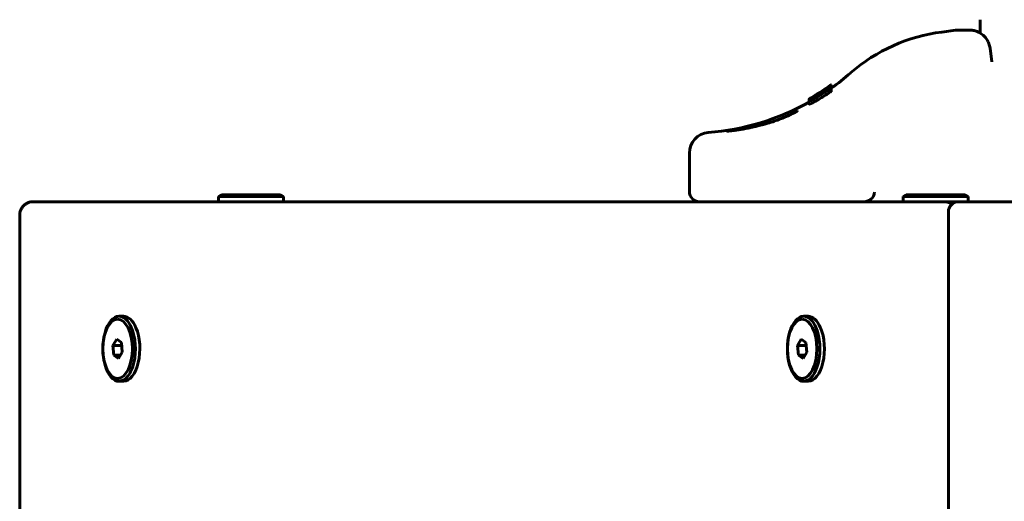
# Model space of a CAD drawing. Units: millimetres. Extents: x -2513 to 3148, y -3166 to 2102.
# Drawn here: x -1013 to -725, y -1154 to -1013 of the extents above; entities that cross this region are included whole.
import ezdxf

# ---------------------------------------------------------------- set-up
doc = ezdxf.new("R2010")
doc.units = ezdxf.units.MM
doc.linetypes.add('K5LT_BASIC', pattern=[0])

msp = doc.modelspace()

# ---------------------------------------------------------------- linework, layer by layer
at = {"color": 150, "linetype": 'K5LT_BASIC', "lineweight": 60}
for p, q in [((-732, -1016.68), (-732, -1012.76)), ((-743.25, -1016.37), (-739.29, -1015.87)), ((-735.07, -1015.82), (-738.54, -1015.82)), ((-738.54, -1015.82), (-735.07, -1015.82)), ((-729.16, -1021.08), (-728.67, -1025.05)), ((-728.67, -1025.05), (-728.67, -1025.05)), ((-776.29, -1032.32), (-776.29, -1032.32)), ((-776.29, -1032.5), (-776.29, -1032.43)), ((-775.58, -1031.89), (-775.58, -1031.81)), ((-775.58, -1031.89), (-775.58, -1031.83)), ((-775.57, -1032.11), (-775.57, -1031.89)), ((-775.57, -1032.41), (-775.57, -1032.11)), ((-775.57, -1032.41), (-775.57, -1032.21)), ((-775.57, -1032.21), (-775.57, -1032.21)), ((-775.57, -1032.69), (-775.57, -1032.41)), ((-779.04, -1034.79), (-779.03, -1034.79)), ((-779.03, -1034.86), (-779.03, -1034.79)), ((-776.72, -1033.14), (-776.72, -1033.14)), ((-776.29, -1033.12), (-776.29, -1033.12)), ((-776.29, -1034.23), (-776.29, -1033.27)), ((-776.29, -1033.27), (-776.29, -1033.27)), ((-775.9, -1032.86), (-775.9, -1032.7)), ((-775.9, -1032.7), (-775.9, -1032.7)), ((-775.56, -1033.66), (-775.56, -1032.7)), ((-782.02, -1036.86), (-782.02, -1035.99)), ((-782, -1035.96), (-782, -1035.93)), ((-782, -1036.88), (-782, -1035.96)), ((-781.97, -1036.49), (-781.97, -1036.15)), ((-781.97, -1037.4), (-781.97, -1036.49)), ((-781.97, -1036.49), (-781.97, -1036.49)), ((-806.05, -1045.35), (-806.05, -1045.35)), ((-817, -1062.98), (-817, -1051.75)), ((-954.57, -1064.48), (-953.7, -1063.98)), ((-952.82, -1063.98), (-953.7, -1063.98)), ((-936.43, -1063.98), (-952.82, -1063.98)), ((-935.57, -1064.48), (-936.43, -1063.98)), ((-762.94, -1063.25), (-762.94, -1063.25)), ((-754.57, -1064.48), (-753.7, -1063.98)), ((-752.82, -1063.98), (-753.7, -1063.98)), ((-736.43, -1063.98), (-752.82, -1063.98)), ((-735.57, -1064.48), (-736.43, -1063.98)), ((-747.3, -1065.98), (-1008.64, -1065.98)), ((-954.57, -1064.48), (-954.57, -1065.98)), ((-953.59, -1064.48), (-954.57, -1064.48)), ((-935.57, -1064.48), (-953.59, -1064.48)), ((-935.57, -1064.48), (-935.57, -1065.98)), ((-754.57, -1064.48), (-754.57, -1065.98)), ((-753.59, -1064.48), (-754.57, -1064.48)), ((-735.57, -1064.48), (-753.59, -1064.48)), ((-747.3, -1065.98), (-747.31, -1065.98)), ((-747.3, -1065.98), (-746.57, -1065.98)), ((-742.53, -1065.98), (-746.57, -1065.98)), ((-738.35, -1065.98), (-742.53, -1065.98)), ((-215.66, -1065.98), (-738.34, -1065.98)), ((-735.57, -1064.48), (-735.57, -1065.98)), ((-1012.64, -1069.98), (-1012.64, -1661.98)), ((-741.34, -1068.98), (-741.34, -1662.98)), ((-983.6, -1099.48), (-982.3, -1099.48)), ((-783.6, -1099.48), (-782.3, -1099.48)), ((-984.3, -1106.14), (-985.4, -1108.01)), ((-982.94, -1107.11), (-984.3, -1106.14)), ((-982.68, -1109.95), (-982.94, -1107.11)), ((-784.3, -1106.14), (-785.4, -1108.01)), ((-782.94, -1107.11), (-784.3, -1106.14)), ((-782.68, -1109.95), (-782.94, -1107.11)), ((-985.4, -1108.01), (-985.14, -1110.85)), ((-982.85, -1108.01), (-985.4, -1108.01)), ((-983.78, -1111.82), (-982.68, -1109.95)), ((-785.4, -1108.01), (-785.14, -1110.85)), ((-782.85, -1108.01), (-785.4, -1108.01)), ((-783.78, -1111.82), (-782.68, -1109.95)), ((-983.21, -1110.85), (-985.14, -1110.85)), ((-985.14, -1110.85), (-983.78, -1111.82)), ((-783.21, -1110.85), (-785.14, -1110.85)), ((-785.14, -1110.85), (-783.78, -1111.82)), ((-983.6, -1118.48), (-982.3, -1118.48)), ((-783.6, -1118.48), (-782.3, -1118.48))]:
    msp.add_line(p, q, dxfattribs=at)
for centre, radius, start, end in [((-737, -1065.98), 50, 97.1808, 131.1121), ((-738.54, -1021.82), 6, 90, 97.1808), ((-817, -974.31), 71.67, 305.3306, 311.1121), ((-817, -974.31), 70.87, 299.7205, 305.5188), ((-816.86, -974.26), 70.91, 301.5186, 304.8952), ((-817, -974.31), 70.87, 301.8097, 305.0651), ((-816.99, -974.31), 70.87, 301.7986, 305.0534), ((-816.97, -974.3), 70.88, 301.7663, 304.9875), ((-816.92, -974.29), 70.89, 301.7201, 304.9433), ((-817, -974.31), 71.67, 274.4307, 299.2399), ((-811, -1051.75), 6, 94.4307, 180), ((-814, -1062.98), 3, 180, 269.9031), ((-737.66, -1056.99), 29.35, 197.801, 197.8372), ((-738.34, -1068.98), 3, 90, 180), ((-738.34, -1068.98), 3, 90, 180)]:
    msp.add_arc(centre, radius, start, end, dxfattribs=at)
for centre, major_axis, ratio, start_param, end_param in [((-795.6, -1046.98), (-6, 0), 0.566667, -1.068859, -0.876827), ((-983.6, -1108.98), (0, 9.5), 0.5, 0, 3.141593), ((-983.6, -1108.98), (0, 9.5), 0.5, 5.416982, 6.283185), ((-982.3, -1108.98), (0, 9.5), 0.5, 5.416982, 6.283185), ((-783.6, -1108.98), (0, 9.5), 0.5, 0, 3.141593), ((-783.6, -1108.98), (0, 9.5), 0.5, 5.416982, 6.283185), ((-782.3, -1108.98), (0, 9.5), 0.5, 5.416982, 6.283185), ((-983.6, -1108.98), (0, 9.5), 0.5, 3.141593, 5.416982), ((-982.3, -1108.98), (0, 9.5), 0.5, 3.141593, 5.416982), ((-783.6, -1108.98), (0, 9.5), 0.5, 3.141593, 5.416982), ((-782.3, -1108.98), (0, 9.5), 0.5, 3.141593, 5.416982)]:
    msp.add_ellipse(centre, major_axis=major_axis, ratio=ratio, start_param=start_param, end_param=end_param, dxfattribs=at)
for centre in [(-984.04, -1108.98), (-784.04, -1108.98)]:
    msp.add_ellipse(centre, major_axis=(0, 8.63), ratio=0.5, dxfattribs=at)
for points, knots in [([(-729.16, -1021.08), (-729.19, -1020.85), (-729.23, -1020.62), (-729.34, -1020.18), (-729.4, -1019.96), (-729.56, -1019.52), (-729.66, -1019.31), (-729.86, -1018.9), (-729.98, -1018.7), (-730.23, -1018.32), (-730.36, -1018.14), (-730.65, -1017.8), (-730.8, -1017.63), (-731.12, -1017.33), (-731.29, -1017.18), (-731.63, -1016.92), (-731.81, -1016.79), (-732, -1016.68), (-732, -1016.68), (-732.19, -1016.58), (-732.38, -1016.47), (-732.77, -1016.28), (-732.97, -1016.2), (-733.37, -1016.07), (-733.58, -1016.01), (-734, -1015.92), (-734.21, -1015.88), (-734.63, -1015.84), (-734.85, -1015.82), (-735.07, -1015.82)], [0.00017, 0.00017, 0.00017, 0.00017, 8.802751, 8.802751, 17.554545, 17.554545, 26.408933, 26.408933, 35.074612, 35.074612, 43.682794, 43.682794, 52.182643, 52.182643, 60.581517, 60.581517, 68.927977, 68.927977, 68.983987, 68.983987, 77.199636, 77.199636, 85.427187, 85.427187, 93.562232, 93.562232, 101.720373, 101.720373, 110, 110, 110, 110]), ([(-776.51, -1032.64), (-776.61, -1032.71), (-776.87, -1032.87), (-777.24, -1033.12), (-777.61, -1033.36), (-777.9, -1033.54), (-778.29, -1033.8), (-778.59, -1033.99), (-778.78, -1034.11)], [0, 0, 0, 0, 1.761171, 3.977151, 4.917649, 6.009317, 7.134834, 9, 9, 9, 9]), ([(-775.69, -1032.46), (-775.71, -1032.47), (-775.77, -1032.5), (-775.85, -1032.56), (-775.92, -1032.6), (-775.98, -1032.64), (-776.04, -1032.68), (-776.13, -1032.74), (-776.21, -1032.79), (-776.3, -1032.85), (-776.39, -1032.91), (-776.47, -1032.97), (-776.59, -1033.05), (-776.67, -1033.1), (-776.72, -1033.14)], [0, 0, 0, 0, 1.987813, 4.100829, 4.71962, 5.203512, 6.682043, 7.559616, 8.513361, 9.566121, 10.675098, 11.75127, 12.694946, 15, 15, 15, 15]), ([(-775.57, -1032.11), (-775.57, -1032.1), (-775.59, -1032.09), (-775.69, -1032.14), (-775.82, -1032.21), (-775.95, -1032.29), (-776.1, -1032.38), (-776.28, -1032.49), (-776.42, -1032.59), (-776.51, -1032.64)], [0, 0, 0, 0, 2.296225, 4.16012, 5.547037, 6.637928, 7.707007, 8.709305, 10, 10, 10, 10]), ([(-776.5, -1032.91), (-776.41, -1032.84), (-776.24, -1032.71), (-776.04, -1032.54), (-775.88, -1032.41), (-775.74, -1032.3), (-775.65, -1032.21), (-775.59, -1032.14), (-775.57, -1032.12), (-775.57, -1032.11)], [0, 0, 0, 0, 1.441263, 2.839959, 4.159733, 5.380161, 7.018802, 8.219297, 10, 10, 10, 10]), ([(-776.32, -1032.37), (-776.3, -1032.35), (-776.26, -1032.33), (-776.2, -1032.28), (-776.14, -1032.24), (-776.05, -1032.17), (-775.94, -1032.1), (-775.8, -1031.99), (-775.69, -1031.91), (-775.6, -1031.85), (-775.58, -1031.83), (-775.58, -1031.83)], [0, 0, 0, 0, 0.623221, 0.988219, 1.582985, 2.416638, 3.533189, 4.808841, 7.69471, 8.930259, 12, 12, 12, 12]), ([(-775.57, -1031.89), (-775.57, -1031.89), (-775.59, -1031.9), (-775.64, -1031.93), (-775.69, -1031.97), (-775.75, -1032), (-775.82, -1032.05), (-775.9, -1032.11), (-775.99, -1032.17), (-776.06, -1032.22), (-776.13, -1032.27), (-776.22, -1032.33), (-776.28, -1032.37), (-776.32, -1032.4)], [0, 0, 0, 0, 2.633856, 4.387372, 6.046365, 6.849536, 7.829438, 9.660035, 10.509136, 11.307279, 11.996737, 12.956402, 14, 14, 14, 14]), ([(-776.29, -1032.32), (-776.25, -1032.29), (-776.2, -1032.25), (-776.12, -1032.2), (-776.06, -1032.15), (-775.98, -1032.1), (-775.9, -1032.04), (-775.79, -1031.96), (-775.7, -1031.9), (-775.63, -1031.85), (-775.59, -1031.82), (-775.58, -1031.81), (-775.58, -1031.81)], [0, 0, 0, 0, 1.101181, 1.615548, 2.266929, 3.102541, 4.247433, 5.358042, 7.661228, 8.942902, 11.197793, 13, 13, 13, 13]), ([(-775.58, -1031.83), (-775.58, -1031.83), (-775.59, -1031.83), (-775.65, -1031.87), (-775.72, -1031.92), (-775.82, -1031.99), (-775.92, -1032.06), (-776.03, -1032.14), (-776.15, -1032.23), (-776.24, -1032.29), (-776.29, -1032.32)], [0, 0, 0, 0, 2.055908, 3.482156, 5.321213, 6.32926, 7.740228, 8.960388, 9.648949, 11, 11, 11, 11]), ([(-776.29, -1032.43), (-776.25, -1032.4), (-776.19, -1032.36), (-776.11, -1032.3), (-776.03, -1032.25), (-775.94, -1032.18), (-775.85, -1032.11), (-775.76, -1032.04), (-775.68, -1031.98), (-775.6, -1031.92), (-775.57, -1031.9), (-775.57, -1031.89)], [0, 0, 0, 0, 1.000463, 1.549724, 2.286034, 3.24615, 4.380454, 5.675458, 7.161309, 8.708915, 12, 12, 12, 12]), ([(-775.9, -1032.7), (-775.88, -1032.68), (-775.84, -1032.65), (-775.79, -1032.61), (-775.73, -1032.57), (-775.68, -1032.52), (-775.64, -1032.48), (-775.6, -1032.45), (-775.58, -1032.42), (-775.57, -1032.41), (-775.57, -1032.41)], [0, 0, 0, 0, 1.153932, 1.839198, 3.070906, 4.501546, 6.131235, 7.392674, 9.505917, 11, 11, 11, 11]), ([(-775.57, -1032.41), (-775.57, -1032.4), (-775.6, -1032.41), (-775.66, -1032.44), (-775.69, -1032.46)], [0, 0, 0, 0, 3.327993, 5, 5, 5, 5]), ([(-781.03, -1035.51), (-781.14, -1035.58), (-781.31, -1035.69), (-781.5, -1035.81), (-781.65, -1035.9), (-781.77, -1035.98), (-781.91, -1036.08), (-781.97, -1036.13), (-781.97, -1036.15), (-781.97, -1036.15)], [0, 0, 0, 0, 1.593388, 2.83619, 3.855725, 4.999879, 6.481877, 9.147441, 10, 10, 10, 10]), ([(-781.47, -1035.7), (-781.41, -1035.67), (-781.32, -1035.61), (-781.13, -1035.51), (-780.95, -1035.41), (-780.73, -1035.28), (-780.51, -1035.15), (-780.32, -1035.04), (-780.14, -1034.93), (-779.97, -1034.83), (-779.85, -1034.75), (-779.79, -1034.72)], [0, 0, 0, 0, 1.898177, 2.840831, 4.692501, 6.168402, 7.387523, 8.953271, 9.73085, 10.848542, 12, 12, 12, 12]), ([(-779.8, -1035.09), (-779.92, -1035.17), (-780.1, -1035.28), (-780.35, -1035.42), (-780.5, -1035.52), (-780.67, -1035.62), (-780.85, -1035.73), (-781.06, -1035.86), (-781.22, -1035.96), (-781.3, -1036.01), (-781.33, -1036.03)], [0, 0, 0, 0, 2.138583, 3.226351, 4.530182, 5.09461, 6.628002, 8.432639, 10.092281, 11, 11, 11, 11]), ([(-781.32, -1036.26), (-781.23, -1036.22), (-781.07, -1036.15), (-780.87, -1036.04), (-780.7, -1035.95), (-780.53, -1035.86), (-780.34, -1035.76), (-780.06, -1035.6), (-779.84, -1035.48), (-779.67, -1035.38)], [0, 0, 0, 0, 2.188163, 3.659694, 4.068264, 5.483818, 6.653388, 7.265706, 10, 10, 10, 10]), ([(-781.05, -1035.75), (-780.94, -1035.69), (-780.7, -1035.56), (-780.35, -1035.37), (-780.02, -1035.19), (-779.75, -1035.03), (-779.33, -1034.79), (-778.99, -1034.58), (-778.78, -1034.45)], [0, 0, 0, 0, 1.784271, 3.83475, 4.654424, 5.580558, 6.889858, 9, 9, 9, 9]), ([(-778.78, -1034.11), (-778.96, -1034.22), (-779.21, -1034.38), (-779.54, -1034.59), (-779.77, -1034.73), (-779.99, -1034.87), (-780.2, -1035), (-780.4, -1035.12), (-780.69, -1035.31), (-780.9, -1035.43), (-781.03, -1035.51)], [0, 0, 0, 0, 2.212423, 3.100496, 4.193997, 5.124573, 6.233763, 7.153389, 8.241119, 11, 11, 11, 11]), ([(-779.65, -1034.54), (-779.71, -1034.58), (-779.81, -1034.64), (-779.96, -1034.73), (-780.07, -1034.8), (-780.16, -1034.85), (-780.23, -1034.89), (-780.32, -1034.95), (-780.41, -1035), (-780.47, -1035.04), (-780.5, -1035.05), (-780.51, -1035.06), (-780.51, -1035.06), (-780.51, -1035.06)], [0, 0, 0, 0, 1.780494, 2.794692, 4.668526, 5.294396, 6.257932, 7.192252, 9.639569, 10.96138, 12.288501, 13.303959, 14, 14, 14, 14]), ([(-780.51, -1035.06), (-780.51, -1035.06), (-780.5, -1035.06), (-780.47, -1035.04), (-780.43, -1035.01), (-780.37, -1034.98), (-780.3, -1034.93), (-780.22, -1034.88), (-780.13, -1034.83), (-780.04, -1034.77), (-779.94, -1034.71), (-779.81, -1034.63), (-779.71, -1034.57), (-779.65, -1034.54)], [0, 0, 0, 0, 1.947601, 2.877528, 4.009395, 5.272316, 6.630874, 7.817819, 8.949355, 10.0331, 11.13079, 12.155648, 14, 14, 14, 14]), ([(-780.51, -1035.1), (-780.51, -1035.1), (-780.5, -1035.09), (-780.47, -1035.07), (-780.43, -1035.04), (-780.39, -1035.02), (-780.34, -1034.98), (-780.29, -1034.95), (-780.2, -1034.9), (-780.09, -1034.83), (-779.97, -1034.76), (-779.83, -1034.67), (-779.72, -1034.6), (-779.65, -1034.56)], [0, 0, 0, 0, 2.569323, 3.978009, 4.79202, 6.013873, 6.565808, 7.482479, 8.205291, 10.08217, 10.806848, 12.056387, 14, 14, 14, 14]), ([(-779.65, -1034.59), (-779.74, -1034.64), (-779.89, -1034.74), (-780.07, -1034.85), (-780.18, -1034.91), (-780.25, -1034.95), (-780.3, -1034.98), (-780.34, -1035.01), (-780.39, -1035.03), (-780.44, -1035.06), (-780.48, -1035.08), (-780.51, -1035.1), (-780.51, -1035.1), (-780.51, -1035.1)], [0, 0, 0, 0, 2.555989, 4.179085, 5.441471, 6.109417, 6.672478, 7.365765, 8.047046, 9.227686, 10.375985, 11.824838, 14, 14, 14, 14]), ([(-780.51, -1035.67), (-780.51, -1035.67), (-780.5, -1035.66), (-780.47, -1035.63), (-780.42, -1035.59), (-780.33, -1035.54), (-780.28, -1035.5), (-780.28, -1035.5)], [0, 0, 0, 0, 2.104658, 3.416639, 5.646841, 7.714361, 8, 8, 8, 8]), ([(-779.97, -1034.93), (-780.03, -1034.97), (-780.13, -1035.04), (-780.25, -1035.12), (-780.34, -1035.18), (-780.43, -1035.24), (-780.45, -1035.27), (-780.45, -1035.27)], [0, 0, 0, 0, 1.453031, 2.729704, 3.828557, 5.268636, 8, 8, 8, 8]), ([(-780.45, -1035.27), (-780.45, -1035.28), (-780.43, -1035.28), (-780.34, -1035.24), (-780.23, -1035.19), (-780.11, -1035.12), (-780.01, -1035.07), (-779.97, -1035.05)], [0, 0, 0, 0, 2.754557, 4.22975, 5.54706, 7.115143, 8, 8, 8, 8]), ([(-780.28, -1035.5), (-780.25, -1035.48), (-780.21, -1035.46), (-780.14, -1035.41), (-780.06, -1035.37), (-779.94, -1035.29), (-779.83, -1035.23), (-779.75, -1035.18)], [0, 0, 0, 0, 1.441662, 2.484698, 3.697983, 4.823924, 8, 8, 8, 8]), ([(-779.68, -1035.25), (-779.75, -1035.29), (-779.84, -1035.34), (-779.96, -1035.41), (-780.04, -1035.46), (-780.14, -1035.51), (-780.22, -1035.55), (-780.27, -1035.58), (-780.28, -1035.58)], [0, 0, 0, 0, 2.782061, 3.54981, 4.862417, 6.061486, 7.966404, 9, 9, 9, 9]), ([(-778.79, -1034.18), (-778.88, -1034.24), (-779.02, -1034.33), (-779.23, -1034.46), (-779.37, -1034.54), (-779.48, -1034.61), (-779.55, -1034.66), (-779.65, -1034.72), (-779.8, -1034.82), (-779.9, -1034.89), (-779.97, -1034.93)], [0, 0, 0, 0, 2.196434, 3.379776, 5.141547, 5.622222, 6.365133, 7.307177, 8.368066, 11, 11, 11, 11]), ([(-779.97, -1035.05), (-779.93, -1035.02), (-779.82, -1034.97), (-779.67, -1034.88), (-779.54, -1034.8), (-779.42, -1034.74), (-779.31, -1034.67), (-779.19, -1034.6), (-779.02, -1034.49), (-778.88, -1034.41), (-778.79, -1034.35)], [0, 0, 0, 0, 1.806914, 3.748858, 4.765107, 5.797143, 6.824081, 7.791292, 8.70436, 11, 11, 11, 11]), ([(-778.19, -1034.15), (-778.28, -1034.2), (-778.46, -1034.3), (-778.71, -1034.45), (-778.93, -1034.58), (-779.11, -1034.68), (-779.28, -1034.78), (-779.52, -1034.93), (-779.68, -1035.02), (-779.8, -1035.09)], [0, 0, 0, 0, 2.274419, 4.429936, 5.27157, 6.20486, 7.534452, 8.104599, 10, 10, 10, 10]), ([(-779.75, -1035.18), (-779.71, -1035.15), (-779.64, -1035.12), (-779.54, -1035.06), (-779.47, -1035.01), (-779.39, -1034.97), (-779.31, -1034.93), (-779.26, -1034.9), (-779.23, -1034.88)], [0, 0, 0, 0, 1.904028, 2.955811, 4.554384, 5.555, 6.704236, 9, 9, 9, 9]), ([(-776.29, -1033.12), (-776.68, -1033.38), (-777.8, -1034.11), (-778.93, -1034.81), (-779.68, -1035.25)], [0, 0, 0, 0, 1.751583, 5, 5, 5, 5]), ([(-779.23, -1034.88), (-779.2, -1034.87), (-779.17, -1034.85), (-779.13, -1034.83), (-779.08, -1034.81), (-779.06, -1034.8), (-779.04, -1034.79)], [0, 0, 0, 0, 1.937608, 2.756924, 3.716183, 7, 7, 7, 7]), ([(-779.03, -1034.79), (-779.01, -1034.78), (-778.98, -1034.77), (-778.93, -1034.75), (-778.87, -1034.72), (-778.79, -1034.68), (-778.71, -1034.63), (-778.67, -1034.61)], [0, 0, 0, 0, 2.810673, 3.613837, 4.736366, 6.516041, 8, 8, 8, 8]), ([(-777.6, -1033.43), (-777.68, -1033.48), (-777.79, -1033.55), (-777.95, -1033.65), (-778.06, -1033.72), (-778.23, -1033.83), (-778.48, -1033.98), (-778.68, -1034.11), (-778.79, -1034.18)], [0, 0, 0, 0, 2.5755, 3.222093, 4.003173, 5.059043, 7.039796, 9, 9, 9, 9]), ([(-778.79, -1034.35), (-778.71, -1034.3), (-778.57, -1034.21), (-778.4, -1034.1), (-778.26, -1034.02), (-778.16, -1033.95), (-778.05, -1033.88), (-777.95, -1033.8), (-777.84, -1033.73), (-777.72, -1033.65), (-777.64, -1033.59), (-777.6, -1033.56)], [0, 0, 0, 0, 1.938422, 3.573722, 4.526992, 5.523248, 6.566544, 7.613757, 8.921912, 10.132041, 12, 12, 12, 12]), ([(-778.78, -1034.45), (-778.65, -1034.37), (-778.48, -1034.27), (-778.24, -1034.11), (-778.04, -1033.98), (-777.75, -1033.79), (-777.51, -1033.63), (-777.27, -1033.46), (-777.04, -1033.3), (-776.76, -1033.1), (-776.58, -1032.97), (-776.5, -1032.91)], [0, 0, 0, 0, 1.64546, 2.186789, 3.258181, 4.312726, 6.193493, 6.853878, 8.126112, 10.157216, 12, 12, 12, 12]), ([(-778.67, -1034.61), (-778.65, -1034.6), (-778.6, -1034.57), (-778.54, -1034.54), (-778.51, -1034.52)], [0, 0, 0, 0, 2.391296, 5, 5, 5, 5]), ([(-778.51, -1034.52), (-778.48, -1034.5), (-778.42, -1034.46), (-778.35, -1034.42), (-778.32, -1034.4)], [0, 0, 0, 0, 2.6137, 5, 5, 5, 5]), ([(-778.32, -1034.4), (-778.28, -1034.38), (-778.23, -1034.34), (-778.14, -1034.29), (-778.09, -1034.26), (-778.06, -1034.24)], [0, 0, 0, 0, 2.424805, 3.737988, 6, 6, 6, 6]), ([(-777.94, -1034.15), (-777.56, -1033.9), (-776.89, -1033.42), (-776.21, -1032.93), (-775.9, -1032.7)], [0, 0, 0, 0, 2.708208, 5, 5, 5, 5]), ([(-777.11, -1033.17), (-777.11, -1033.16), (-777.12, -1033.16), (-777.16, -1033.18), (-777.22, -1033.21), (-777.28, -1033.24), (-777.37, -1033.29), (-777.47, -1033.35), (-777.56, -1033.41), (-777.6, -1033.43)], [0, 0, 0, 0, 2.186276, 3.774448, 5.02267, 6.313061, 7.333737, 8.923271, 10, 10, 10, 10]), ([(-777.6, -1033.56), (-777.54, -1033.52), (-777.43, -1033.44), (-777.3, -1033.34), (-777.2, -1033.26), (-777.13, -1033.2), (-777.11, -1033.17), (-777.11, -1033.17)], [0, 0, 0, 0, 1.455259, 2.80404, 4.188995, 5.767526, 8, 8, 8, 8]), ([(-775.56, -1032.7), (-775.56, -1032.69), (-775.57, -1032.69), (-775.63, -1032.71), (-775.7, -1032.74), (-775.79, -1032.8), (-775.87, -1032.85), (-775.96, -1032.9), (-776.04, -1032.95), (-776.16, -1033.03), (-776.24, -1033.08), (-776.29, -1033.12)], [0, 0, 0, 0, 2.268194, 3.854835, 5.573343, 6.865376, 8.261045, 8.700179, 9.851697, 10.633554, 12, 12, 12, 12]), ([(-776.29, -1033.27), (-776.26, -1033.25), (-776.19, -1033.2), (-776.11, -1033.14), (-776.02, -1033.08), (-775.94, -1033.02), (-775.83, -1032.94), (-775.71, -1032.85), (-775.59, -1032.75), (-775.56, -1032.71), (-775.56, -1032.7)], [0, 0, 0, 0, 0.860474, 1.588591, 2.081596, 3.139736, 3.802354, 5.635725, 7.748336, 11, 11, 11, 11]), ([(-776.29, -1034.23), (-776.25, -1034.2), (-776.19, -1034.16), (-776.12, -1034.12), (-776.08, -1034.08), (-776.02, -1034.04), (-775.94, -1033.99), (-775.86, -1033.93), (-775.76, -1033.85), (-775.66, -1033.77), (-775.58, -1033.7), (-775.56, -1033.67), (-775.56, -1033.66)], [0, 0, 0, 0, 1.165614, 1.617843, 1.99434, 2.620995, 3.52362, 4.564532, 5.670846, 7.829575, 10.344456, 13, 13, 13, 13]), ([(-781.35, -1035.57), (-781.43, -1035.62), (-781.57, -1035.7), (-781.73, -1035.79), (-781.84, -1035.86), (-781.93, -1035.92), (-781.99, -1035.95), (-782, -1035.96), (-782, -1035.96)], [0, 0, 0, 0, 1.772774, 3.119076, 4.500352, 5.843713, 7.562744, 9, 9, 9, 9]), ([(-782, -1035.93), (-782, -1035.93), (-781.99, -1035.93), (-781.94, -1035.9), (-781.85, -1035.85), (-781.73, -1035.79), (-781.56, -1035.69), (-781.42, -1035.61), (-781.35, -1035.57)], [0, 0, 0, 0, 1.539026, 2.93583, 4.304713, 5.780199, 7.387688, 9, 9, 9, 9]), ([(-782, -1035.96), (-782, -1035.97), (-781.99, -1035.97), (-781.94, -1035.95), (-781.88, -1035.92), (-781.79, -1035.87), (-781.66, -1035.8), (-781.54, -1035.74), (-781.47, -1035.7)], [0, 0, 0, 0, 2.015071, 3.327298, 4.937854, 6.080425, 7.454638, 9, 9, 9, 9]), ([(-781.87, -1035.86), (-781.91, -1035.88), (-781.96, -1035.91), (-781.99, -1035.93), (-782, -1035.93), (-782, -1035.93)], [0, 0, 0, 0, 2.191011, 4.553921, 6, 6, 6, 6]), ([(-782, -1036.88), (-782, -1036.88), (-781.99, -1036.88), (-781.98, -1036.88), (-781.97, -1036.88)], [0, 0, 0, 0, 3.755309, 5, 5, 5, 5]), ([(-781.97, -1036.15), (-781.97, -1036.16), (-781.94, -1036.16), (-781.82, -1036.11), (-781.69, -1036.06), (-781.52, -1035.98), (-781.31, -1035.88), (-781.14, -1035.79), (-781.05, -1035.75)], [0, 0, 0, 0, 2.665491, 3.924881, 5.185291, 6.413042, 7.703963, 9, 9, 9, 9]), ([(-781.33, -1036.03), (-781.41, -1036.08), (-781.56, -1036.17), (-781.72, -1036.28), (-781.84, -1036.37), (-781.95, -1036.45), (-781.97, -1036.48), (-781.97, -1036.49)], [0, 0, 0, 0, 1.480766, 2.905617, 4.032582, 5.513873, 8, 8, 8, 8]), ([(-781.97, -1036.49), (-781.97, -1036.51), (-781.96, -1036.52), (-781.89, -1036.5), (-781.79, -1036.47), (-781.68, -1036.43), (-781.51, -1036.35), (-781.39, -1036.3), (-781.32, -1036.26)], [0, 0, 0, 0, 2.283433, 3.980582, 4.811768, 6.643672, 7.745097, 9, 9, 9, 9]), ([(-781.97, -1037.4), (-781.97, -1037.42), (-781.95, -1037.43), (-781.86, -1037.4), (-781.77, -1037.37), (-781.64, -1037.32), (-781.47, -1037.25), (-781.34, -1037.19), (-781.32, -1037.18)], [0, 0, 0, 0, 2.783345, 4.384947, 5.254175, 6.575595, 8.58971, 9, 9, 9, 9]), ([(-781.32, -1037.18), (-781.24, -1037.14), (-781.06, -1037.05), (-780.8, -1036.92), (-780.53, -1036.78), (-780.31, -1036.67), (-780.01, -1036.5), (-779.81, -1036.39), (-779.67, -1036.31)], [0, 0, 0, 0, 1.886672, 3.714296, 4.679357, 6.149098, 6.992139, 9, 9, 9, 9]), ([(-780.28, -1035.58), (-780.32, -1035.6), (-780.36, -1035.62), (-780.42, -1035.65), (-780.46, -1035.67), (-780.49, -1035.68), (-780.5, -1035.68), (-780.51, -1035.68), (-780.51, -1035.67)], [0, 0, 0, 0, 1.95174, 3.187479, 4.382731, 6.098873, 8.340284, 9, 9, 9, 9]), ([(-806.05, -1045.35), (-806.05, -1045.35), (-806.05, -1045.35), (-806.03, -1045.35), (-806.02, -1045.35), (-806, -1045.35), (-805.99, -1045.35), (-805.95, -1045.35), (-805.93, -1045.35), (-805.89, -1045.34), (-805.86, -1045.34), (-805.81, -1045.34), (-805.77, -1045.33), (-805.7, -1045.33), (-805.65, -1045.32), (-805.54, -1045.31), (-805.46, -1045.3), (-805.3, -1045.29), (-805.22, -1045.28), (-804.99, -1045.25), (-804.85, -1045.24), (-804.63, -1045.21), (-804.55, -1045.2), (-804.33, -1045.17), (-804.17, -1045.15), (-803.88, -1045.12), (-803.75, -1045.1), (-803.35, -1045.04), (-803.06, -1045), (-802.42, -1044.91), (-802.06, -1044.85), (-801.19, -1044.7), (-800.67, -1044.61), (-799.9, -1044.46), (-799.67, -1044.42), (-798.88, -1044.25), (-798.33, -1044.13), (-797.64, -1043.97), (-797.52, -1043.95), (-796.3, -1043.62), (-795.18, -1043.36), (-792.79, -1042.64), (-791.53, -1042.21), (-789.55, -1041.45), (-788.78, -1041.13), (-787.64, -1040.61), (-787.22, -1040.41), (-786.65, -1040.13), (-786.47, -1040.03), (-786.16, -1039.87), (-786.04, -1039.8), (-785.9, -1039.72), (-785.88, -1039.7), (-785.78, -1039.64), (-785.71, -1039.6), (-785.64, -1039.56), (-785.62, -1039.54), (-785.57, -1039.51), (-785.54, -1039.49), (-785.52, -1039.47), (-785.51, -1039.46), (-785.5, -1039.46), (-785.49, -1039.45), (-785.49, -1039.44), (-785.49, -1039.44), (-785.49, -1039.44)], [0, 0, 0, 0, 5.410381, 5.410381, 10.495066, 10.495066, 16.015297, 16.015297, 21.665156, 21.665156, 28.240983, 28.240983, 34.893993, 34.893993, 43.219742, 43.219742, 54.271696, 54.271696, 65.485893, 65.485893, 81.396287, 81.396287, 88.722531, 88.722531, 103.046454, 103.046454, 113.778722, 113.778722, 135.04962, 135.04962, 159.301514, 159.301514, 190.58211, 190.58211, 203.903272, 203.903272, 234.684976, 234.684976, 241.173394, 241.173394, 300.416306, 300.416306, 372.063714, 372.063714, 425.996361, 425.996361, 463.501805, 463.501805, 484.909344, 484.909344, 502.727517, 502.727517, 507.54985, 507.54985, 520.958248, 520.958248, 525.798212, 525.798212, 535.695185, 535.695185, 538.431043, 538.431043, 544.170514, 544.170514, 547, 547, 547, 547]), ([(-798.48, -1044), (-798.36, -1043.96), (-798.17, -1043.92), (-797.92, -1043.89), (-797.69, -1043.88), (-797.51, -1043.9), (-797.4, -1043.92)], [0, 0, 0, 0, 2.453415, 3.643762, 4.786066, 7, 7, 7, 7]), ([(-797.4, -1043.92), (-797.51, -1043.9), (-797.73, -1043.88), (-798.01, -1043.9), (-798.26, -1043.94), (-798.4, -1043.97), (-798.48, -1044)], [0, 0, 0, 0, 2.255228, 4.085705, 5.492514, 7, 7, 7, 7]), ([(-762.94, -1063.25), (-762.94, -1063.25), (-762.94, -1063.25), (-762.94, -1063.27), (-762.94, -1063.3), (-762.95, -1063.34), (-762.95, -1063.37), (-762.96, -1063.44), (-762.97, -1063.48), (-762.99, -1063.62), (-763.01, -1063.71), (-763.09, -1063.99), (-763.16, -1064.16), (-763.35, -1064.54), (-763.48, -1064.73), (-763.76, -1065.07), (-763.92, -1065.22), (-764.23, -1065.46), (-764.39, -1065.56), (-764.71, -1065.73), (-764.87, -1065.79), (-765.18, -1065.89), (-765.33, -1065.92), (-765.52, -1065.95), (-765.56, -1065.96), (-765.71, -1065.97), (-765.81, -1065.97), (-765.92, -1065.98), (-765.92, -1065.98), (-765.92, -1065.98)], [0, 0, 0, 0, 0.005385, 0.005385, 0.222902, 0.222902, 0.445893, 0.445893, 0.891874, 0.891874, 1.783836, 1.783836, 3.567761, 3.567761, 5.761871, 5.761871, 7.745675, 7.745675, 9.535766, 9.535766, 11.143892, 11.143892, 12.580962, 12.580962, 12.973808, 12.973808, 13.981166, 13.981166, 13.982235, 13.982235, 13.982235, 13.982235]), ([(-1008.64, -1065.98), (-1008.78, -1065.98), (-1008.91, -1065.99), (-1009.18, -1066.01), (-1009.31, -1066.03), (-1009.58, -1066.08), (-1009.72, -1066.11), (-1009.98, -1066.19), (-1010.11, -1066.23), (-1010.36, -1066.34), (-1010.49, -1066.4), (-1010.73, -1066.53), (-1010.85, -1066.6), (-1011.07, -1066.75), (-1011.18, -1066.84), (-1011.38, -1067.01), (-1011.48, -1067.1), (-1011.66, -1067.3), (-1011.75, -1067.4), (-1011.9, -1067.6), (-1011.98, -1067.71), (-1012.11, -1067.92), (-1012.17, -1068.03), (-1012.28, -1068.25), (-1012.33, -1068.36), (-1012.41, -1068.58), (-1012.45, -1068.69), (-1012.51, -1068.91), (-1012.54, -1069.02), (-1012.58, -1069.23), (-1012.6, -1069.33), (-1012.62, -1069.53), (-1012.63, -1069.63), (-1012.64, -1069.81), (-1012.64, -1069.9), (-1012.64, -1069.98)], [0, 0, 0, 0, 2.683541, 2.683541, 5.413534, 5.413534, 8.175015, 8.175015, 10.954234, 10.954234, 13.736244, 13.736244, 16.507531, 16.507531, 19.256632, 19.256632, 21.97431, 21.97431, 24.648653, 24.648653, 27.268379, 27.268379, 29.821507, 29.821507, 32.29744, 32.29744, 34.686404, 34.686404, 36.979703, 36.979703, 39.166716, 39.166716, 41.247957, 41.247957, 43, 43, 43, 43]), ([(-765.6, -1065.96), (-765.71, -1065.97), (-765.81, -1065.97), (-765.92, -1065.98), (-765.92, -1065.98), (-765.92, -1065.98)], [12.973806, 12.973806, 12.973806, 12.973806, 13.979147, 13.979147, 13.980108, 13.980108, 13.980108, 13.980108]), ([(-742.53, -1065.98), (-742.53, -1065.98), (-742.53, -1065.98), (-742.37, -1065.99), (-742.22, -1065.99), (-741.91, -1066.03), (-741.75, -1066.06), (-741.45, -1066.14), (-741.3, -1066.19), (-741.01, -1066.31), (-740.86, -1066.37), (-740.59, -1066.53), (-740.46, -1066.61), (-740.32, -1066.71), (-740.32, -1066.71), (-740.31, -1066.71)], [0, 0, 0, 0, 0.006162, 0.006162, 2.009008, 2.009008, 4.035285, 4.035285, 6.073802, 6.073802, 8.118526, 8.118526, 10.162574, 10.162574, 10.252126, 10.252126, 10.252126, 10.252126])]:
    msp.add_open_spline(points, degree=3, knots=knots, dxfattribs=at)
for points in [[(-779.67, -1035.38), (-778.52, -1034.71), (-777.4, -1034.01), (-776.29, -1033.27)], [(-776.29, -1034.23), (-777.4, -1034.95), (-778.53, -1035.64), (-779.67, -1036.31)], [(-778.05, -1034.08), (-778.1, -1034.1), (-778.14, -1034.13), (-778.19, -1034.15)], [(-778.06, -1034.24), (-778.02, -1034.21), (-777.97, -1034.18), (-777.94, -1034.15)], [(-776.72, -1033.14), (-777.16, -1033.46), (-777.61, -1033.77), (-778.05, -1034.08)], [(-782.02, -1035.99), (-782.02, -1035.98), (-782.01, -1035.98), (-782, -1035.97)]]:
    msp.add_open_spline(points, degree=3, dxfattribs=at)

doc.saveas('drawing.dxf')
